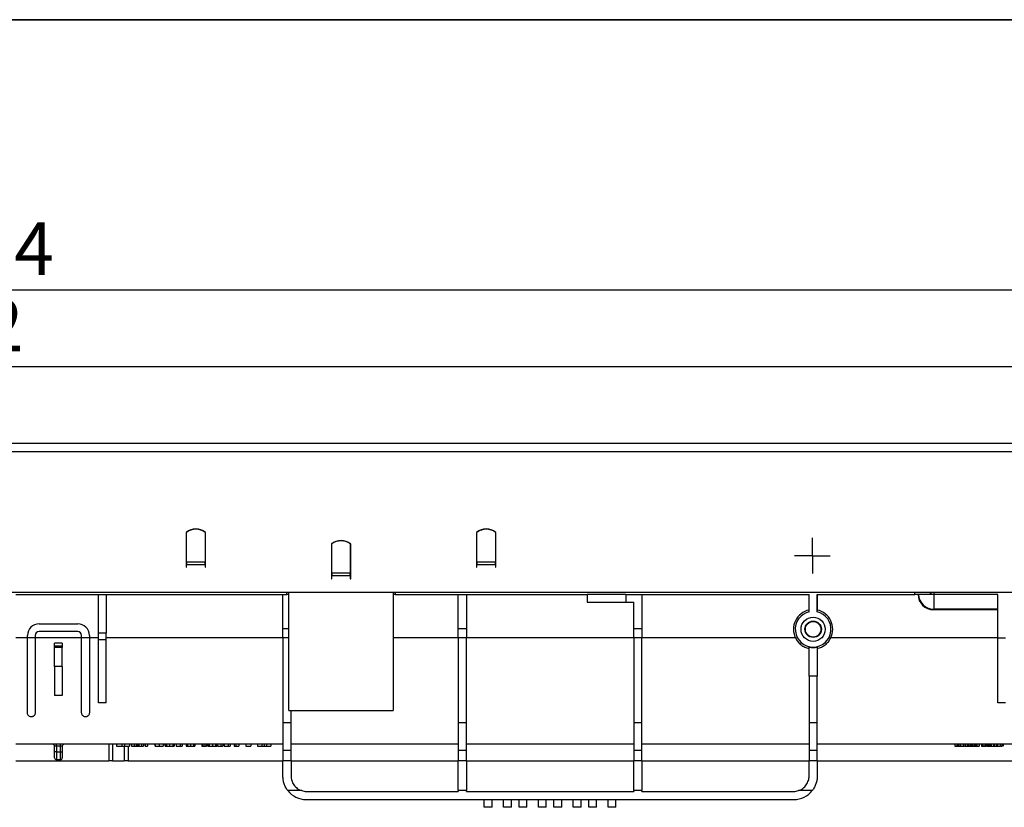
# Model space of a CAD drawing. Units: millimetres. Extents: x 8 to 419, y -29 to 291.
# Drawn here: x 159 to 222, y 240 to 291 of the extents above; entities that cross this region are included whole.
import ezdxf

# ---------------------------------------------------------------- set-up
doc = ezdxf.new("R2010")
doc.units = ezdxf.units.MM
doc.layers.add('FORMAT', color=7, linetype='Continuous')
doc.styles.add('SLDTEXTSTYLE1', font='TXT', dxfattribs={"width": 0.7})
doc.dimstyles.new('SLDDIMSTYLE0', dxfattribs={"dimtxt": 3.393075, "dimasz": 5, "dimexe": 0, "dimexo": 0.0625, "dimgap": 0.848269, "dimtad": 2, "dimdec": 4, "dimlfac": 4, "dimrnd": 1e-09, "dimzin": 12, "dimdsep": 46, "dimtxsty": 'SLDTEXTSTYLE1', "dimsah": 1, "dimcen": 0.09, "dimadec": 0, "dimazin": 3, "dimtfac": 1, "dimtdec": 4, "dimtofl": 0, "dimtmove": 0, "dimatfit": 3, "dimfxl": 0, "dimfrac": 2, "dimtolj": 1, "dimtzin": 12, "dimarcsym": 0})

# ---------------------------------------------------------------- blocks, each defined once
blk = doc.blocks.new('_D')
at = {"layer": 'FORMAT', "color": 7}
for p, q in [((33.131, 253.881), (33.131, 269.599)), ((283.131, 258.881), (283.131, 269.599)), ((33.131, 268.599), (283.131, 268.599))]:
    blk.add_line(p, q, dxfattribs=at)
for points in [[(33.131, 268.599), (38.131, 268.159), (38.131, 269.039)], [(283.131, 268.599), (278.131, 269.039), (278.131, 268.159)]]:
    blk.add_solid(points, dxfattribs=at)
at = {"layer": 'FORMAT', "color": 7, "attachment_point": 1, "style": 'SLDTEXTSTYLE1'}
for s, insert, char_height in [('1000', (145.232, 272.973), 3.3931), ('%%p', (153.196, 272.973), 3.3931), ('2', (156.304, 272.973), 3.393)]:
    blk.add_mtext(s, dxfattribs=dict(at, insert=insert, char_height=char_height))
blk = doc.blocks.new('_D_1')
at = {"layer": 'FORMAT', "color": 7}
for p, q in [((33.131, 253.881), (33.131, 274.531)), ((289.131, 251.295), (289.131, 274.531)), ((289.131, 273.531), (33.131, 273.531))]:
    blk.add_line(p, q, dxfattribs=at)
for points in [[(33.131, 273.531), (38.131, 273.091), (38.131, 273.971)], [(289.131, 273.531), (284.131, 273.971), (284.131, 273.091)]]:
    blk.add_solid(points, dxfattribs=at)
at = {"layer": 'FORMAT', "color": 7, "insert": (150.568, 277.905), "char_height": 3.3931, "attachment_point": 1, "style": 'SLDTEXTSTYLE1'}
blk.add_mtext('1024', dxfattribs=at)
blk = doc.blocks.new('SW_CENTERMARKSYMBOL_3')
at = {"layer": 'FORMAT', "color": 0}
for p, q in [((0, 0.625), (0, 1.155)), ((-0.625, 0), (-1.155, 0)), ((0, 0), (-0.625, 0)), ((0, 0), (0, 0.625)), ((0, 0), (0, -0.625)), ((0, 0), (0.625, 0)), ((0.625, 0), (1.155, 0)), ((0, -0.625), (0, -1.155))]:
    blk.add_line(p, q, dxfattribs=at)

msp = doc.modelspace()

# ---------------------------------------------------------------- linework, layer by layer
at = {"color": 7, "linetype": 'Continuous', "lineweight": 25}
for p, q in [((283.005905, 263.631087), (33.255905, 263.631087)), ((33.255905, 263.106087), (283.005905, 263.106087)), ((169.380905, 257.886712), (169.380905, 255.952162)), ((169.380905, 257.881087), (169.405905, 257.881087)), ((169.405905, 255.99491), (169.405905, 257.888151)), ((170.605905, 257.888151), (170.605905, 255.99491)), ((170.605905, 257.881087), (170.630905, 257.881087)), ((170.630905, 255.952162), (170.630905, 257.886712)), ((188.130905, 257.886712), (188.130905, 255.952162)), ((188.130905, 257.881087), (188.155905, 257.881087)), ((188.155905, 255.99491), (188.155905, 257.888151)), ((189.355905, 257.888151), (189.355905, 255.99491)), ((189.355905, 257.881087), (189.380905, 257.881087)), ((189.380905, 255.952162), (189.380905, 257.886712)), ((178.755905, 257.136712), (178.755905, 255.202162)), ((178.780905, 255.24491), (178.780905, 257.138151)), ((179.980905, 257.138151), (179.980905, 255.24491)), ((180.005905, 255.202162), (180.005905, 257.136712)), ((169.405905, 256.081087), (169.380905, 256.081087)), ((169.380905, 255.952162), (169.380905, 255.821262)), ((169.380905, 255.821262), (169.380905, 255.636712)), ((169.380905, 255.636712), (169.405905, 255.636712)), ((169.405905, 255.99491), (169.405905, 255.821262)), ((169.405905, 255.99491), (170.605905, 255.99491)), ((169.405905, 255.636712), (169.405905, 255.821262)), ((169.405905, 255.821262), (170.605905, 255.821262)), ((170.605905, 255.821262), (170.605905, 255.99491)), ((170.605905, 255.821262), (170.605905, 255.636712)), ((170.605905, 255.636712), (170.630905, 255.636712)), ((170.630905, 255.821262), (170.630905, 255.952162)), ((170.630905, 255.636712), (170.630905, 255.821262)), ((188.155905, 256.081087), (188.130905, 256.081087)), ((188.130905, 255.952162), (188.130905, 255.821262)), ((188.130905, 255.821262), (188.130905, 255.636712)), ((188.130905, 255.636712), (188.155905, 255.636712)), ((188.155905, 255.99491), (189.355905, 255.99491)), ((188.155905, 255.99491), (188.155905, 255.821262)), ((188.155905, 255.636712), (188.155905, 255.821262)), ((188.155905, 255.821262), (189.355905, 255.821262)), ((189.380905, 256.081087), (189.355905, 256.081087)), ((189.355905, 255.821262), (189.355905, 255.99491)), ((189.355905, 255.821262), (189.355905, 255.636712)), ((189.355905, 255.636712), (189.380905, 255.636712)), ((189.380905, 255.821262), (189.380905, 255.952162)), ((189.380905, 255.636712), (189.380905, 255.821262)), ((178.755905, 255.381087), (178.780905, 255.381087)), ((178.780905, 255.30373), (178.755905, 255.319959)), ((178.755905, 255.202162), (178.755905, 255.071262)), ((178.755905, 255.071262), (178.755905, 254.886712)), ((179.980905, 255.24491), (178.780905, 255.24491)), ((178.780905, 255.24491), (178.780905, 255.071262)), ((178.780905, 254.886712), (178.780905, 255.071262)), ((179.980905, 255.071262), (178.780905, 255.071262)), ((179.980905, 255.381087), (180.005905, 255.381087)), ((180.005905, 255.319959), (179.980905, 255.30373)), ((179.980905, 255.071262), (179.980905, 255.24491)), ((179.980905, 255.071262), (179.980905, 254.886712)), ((180.005905, 255.071262), (180.005905, 255.202162)), ((180.005905, 254.886712), (180.005905, 255.071262)), ((178.755905, 254.886712), (178.780905, 254.886712)), ((179.980905, 254.886712), (180.005905, 254.886712)), ((283.005905, 254.006087), (33.255905, 254.006087)), ((158.380905, 253.881087), (175.880905, 253.881087)), ((163.714238, 251.381087), (163.714238, 253.881087)), ((164.214238, 253.881087), (164.214238, 251.381087)), ((175.630905, 251.679109), (175.630905, 253.881087)), ((175.880905, 253.881087), (175.880905, 254.006087)), ((176.005905, 253.881087), (175.880905, 253.881087)), ((176.005905, 246.385374), (176.005905, 254.006087)), ((182.755905, 254.006087), (182.755905, 246.385374)), ((182.880905, 253.881087), (182.755905, 253.881087)), ((182.880905, 254.006087), (182.880905, 253.881087)), ((182.880905, 253.881087), (195.280905, 253.881087)), ((186.955905, 251.679109), (186.955905, 253.881087)), ((187.480905, 253.881087), (187.480905, 251.679109)), ((197.780905, 253.881087), (195.280905, 253.881087)), ((195.280905, 253.881087), (195.280905, 253.381087)), ((197.780905, 253.881087), (197.780905, 253.381087)), ((197.780905, 253.881087), (209.618405, 253.881087)), ((198.805905, 253.881087), (198.805905, 251.679109)), ((209.605905, 252.81339), (209.605905, 253.881087)), ((209.618405, 252.759987), (209.618405, 253.881087)), ((210.118405, 253.881087), (216.434695, 253.881087)), ((210.118405, 252.759987), (210.118405, 253.881087)), ((210.130905, 253.881087), (210.130905, 252.81339)), ((217.434543, 253.881087), (216.434695, 253.881087)), ((217.479548, 253.881087), (217.434543, 253.881087)), ((217.672018, 253.881087), (217.479548, 253.881087)), ((217.670331, 253.881087), (217.670331, 252.920666)), ((221.797572, 253.881087), (217.672018, 253.881087)), ((221.797572, 251.070656), (221.797572, 253.881087)), ((195.280905, 253.381087), (197.780905, 253.381087)), ((197.780905, 253.381087), (198.280905, 253.381087)), ((198.280905, 251.679109), (198.280905, 253.381087)), ((217.670331, 252.920666), (217.641947, 252.892281)), ((221.797572, 252.892281), (217.641947, 252.892281)), ((221.797572, 252.920666), (217.670331, 252.920666)), ((159.880905, 251.978065), (162.380905, 251.978065)), ((159.130905, 251.070656), (159.130905, 251.228065)), ((159.630905, 251.228065), (159.630905, 251.070656)), ((162.380905, 251.478065), (159.880905, 251.478065)), ((162.630905, 251.070656), (162.630905, 251.228065)), ((163.130905, 251.228065), (163.130905, 251.070656)), ((164.214238, 251.381087), (163.714238, 251.381087)), ((163.714238, 250.962953), (163.714238, 251.381087)), ((164.214238, 250.962953), (164.214238, 251.381087)), ((175.630905, 251.084624), (175.630905, 251.679109)), ((186.955905, 251.679109), (187.480905, 251.679109)), ((186.955905, 251.084624), (186.955905, 251.679109)), ((187.480905, 251.679109), (187.480905, 251.084624)), ((198.280905, 251.679109), (198.805905, 251.679109)), ((198.280905, 251.084624), (198.280905, 251.679109)), ((198.805905, 251.679109), (198.805905, 251.084624)), ((159.130905, 251.070656), (158.380905, 251.070656)), ((159.630905, 251.073274), (159.130905, 251.073274)), ((159.130905, 246.228065), (159.130905, 251.070656)), ((162.630905, 251.070656), (159.630905, 251.070656)), ((159.630905, 251.070656), (159.630905, 246.228065)), ((161.380905, 250.728065), (160.880905, 250.728065)), ((160.880905, 250.569951), (160.880905, 250.728065)), ((160.880905, 250.569951), (161.380905, 250.569951)), ((160.880905, 250.44685), (160.880905, 250.569951)), ((161.380905, 250.728065), (161.380905, 250.569951)), ((161.380905, 250.569951), (161.380905, 250.44685)), ((163.130905, 251.073274), (162.630905, 251.073274)), ((162.630905, 246.228065), (162.630905, 251.070656)), ((163.714238, 251.070656), (163.130905, 251.070656)), ((163.130905, 251.070656), (163.130905, 246.228065)), ((163.714238, 250.962953), (164.214238, 250.962953)), ((163.714238, 246.881087), (163.714238, 250.962953)), ((175.630905, 251.070656), (164.214238, 251.070656)), ((164.214238, 246.881087), (164.214238, 250.962953)), ((175.630905, 251.084624), (175.630905, 245.615275)), ((187.480905, 251.084624), (186.955905, 251.084624)), ((186.955905, 251.084624), (186.955905, 245.615275)), ((187.480905, 245.615275), (187.480905, 251.084624)), ((198.280905, 251.070656), (187.480905, 251.070656)), ((198.805905, 251.084624), (198.280905, 251.084624)), ((198.280905, 251.084624), (198.280905, 245.615275)), ((198.805905, 245.615275), (198.805905, 251.084624)), ((208.731514, 251.070656), (198.805905, 251.070656)), ((221.797572, 251.070656), (211.005296, 251.070656)), ((221.797572, 251.070656), (222.297572, 251.070656)), ((221.797572, 246.881087), (221.797572, 251.070656)), ((161.380905, 250.44685), (160.880905, 250.44685)), ((160.880905, 249.228065), (160.880905, 250.44685)), ((161.380905, 249.228065), (161.380905, 250.44685)), ((161.380905, 249.228065), (160.880905, 249.228065)), ((160.880905, 249.228065), (160.880905, 247.353065)), ((161.380905, 249.228065), (161.380905, 247.353065)), ((209.605905, 248.603856), (209.605905, 245.615275)), ((210.130905, 245.615275), (210.130905, 248.603856)), ((161.380905, 247.353065), (160.880905, 247.353065)), ((164.214238, 246.881087), (163.714238, 246.881087)), ((222.297572, 246.881087), (221.797572, 246.881087)), ((176.005905, 246.385374), (182.755905, 246.385374)), ((176.155905, 245.615275), (176.155905, 246.385374)), ((175.630905, 245.615275), (176.155905, 245.615275)), ((175.630905, 245.615275), (175.630905, 243.829147)), ((176.155905, 243.829147), (176.155905, 245.615275)), ((186.955905, 245.615275), (187.480905, 245.615275)), ((186.955905, 245.615275), (186.955905, 243.829147)), ((187.480905, 243.829147), (187.480905, 245.615275)), ((198.280905, 245.615275), (198.805905, 245.615275)), ((198.280905, 245.615275), (198.280905, 243.829147)), ((198.805905, 243.829147), (198.805905, 245.615275)), ((209.605905, 245.615275), (210.130905, 245.615275)), ((209.605905, 245.615275), (209.605905, 243.829147)), ((210.130905, 243.829147), (210.130905, 245.615275)), ((175.630905, 244.206087), (158.380905, 244.206087)), ((161.005905, 244.081087), (161.005905, 244.206087)), ((161.255905, 244.081087), (161.255905, 244.206087)), ((164.380905, 244.206087), (164.380905, 243.131087)), ((164.630905, 244.206087), (164.630905, 243.131087)), ((164.885713, 244.206087), (164.885713, 244.081087)), ((165.216467, 244.206087), (165.216467, 244.081087)), ((165.394727, 244.206087), (165.394727, 244.081087)), ((165.727059, 244.206087), (165.727059, 244.081087)), ((165.850456, 244.206087), (165.850456, 244.081087)), ((166.018725, 244.206087), (166.018725, 244.081087)), ((166.145804, 244.206087), (166.145804, 244.081087)), ((166.243084, 244.206087), (166.243084, 244.081087)), ((166.254302, 244.206087), (166.254302, 244.081087)), ((166.332828, 244.206087), (166.332828, 244.081087)), ((166.501097, 244.206087), (166.501097, 244.081087)), ((166.624495, 244.206087), (166.624495, 244.081087)), ((166.635713, 244.206087), (166.635713, 244.081087)), ((166.725456, 244.206087), (166.725456, 244.081087)), ((166.893725, 244.206087), (166.893725, 244.081087)), ((167.353661, 244.206087), (167.353661, 244.081087)), ((167.376097, 244.206087), (167.376097, 244.081087)), ((167.639719, 244.206087), (167.639719, 244.081087)), ((167.903341, 244.206087), (167.903341, 244.081087)), ((167.925777, 244.206087), (167.925777, 244.081087)), ((168.026738, 244.206087), (168.026738, 244.081087)), ((168.113327, 244.206087), (168.113327, 244.081087)), ((168.312796, 244.206087), (168.312796, 244.081087)), ((168.512966, 244.206087), (168.512966, 244.081087)), ((168.598854, 244.206087), (168.598854, 244.081087)), ((168.744687, 244.206087), (168.744687, 244.081087)), ((168.991131, 244.206087), (168.991131, 244.081087)), ((169.126097, 244.206087), (169.126097, 244.081087)), ((169.372892, 244.206087), (169.372892, 244.081087)), ((169.459481, 244.206087), (169.459481, 244.081087)), ((169.65895, 244.206087), (169.65895, 244.081087)), ((169.85912, 244.206087), (169.85912, 244.081087)), ((169.945007, 244.206087), (169.945007, 244.081087)), ((170.393725, 244.206087), (170.393725, 244.081087)), ((170.453321, 244.206087), (170.453321, 244.081087)), ((170.584431, 244.206087), (170.584431, 244.081087)), ((170.685392, 244.206087), (170.685392, 244.081087)), ((170.786354, 244.206087), (170.786354, 244.081087)), ((170.872942, 244.206087), (170.872942, 244.081087)), ((171.072411, 244.206087), (171.072411, 244.081087)), ((171.272582, 244.206087), (171.272582, 244.081087)), ((171.358469, 244.206087), (171.358469, 244.081087)), ((171.411053, 244.206087), (171.411053, 244.081087)), ((171.624369, 244.206087), (171.624369, 244.081087)), ((171.751097, 244.206087), (171.751097, 244.081087)), ((171.840841, 244.206087), (171.840841, 244.081087)), ((172.087285, 244.206087), (172.087285, 244.081087)), ((172.222251, 244.206087), (172.222251, 244.081087)), ((172.480264, 244.206087), (172.480264, 244.081087)), ((172.581225, 244.206087), (172.581225, 244.081087)), ((172.771931, 244.206087), (172.771931, 244.081087)), ((173.231866, 244.206087), (173.231866, 244.081087)), ((173.557187, 244.206087), (173.557187, 244.081087)), ((173.983469, 244.206087), (173.983469, 244.081087)), ((174.268124, 244.206087), (174.268124, 244.081087)), ((174.41536, 244.206087), (174.41536, 244.081087)), ((174.562596, 244.206087), (174.562596, 244.081087)), ((174.847251, 244.206087), (174.847251, 244.081087)), ((186.955905, 244.206087), (176.155905, 244.206087)), ((198.280905, 244.206087), (187.480905, 244.206087)), ((209.605905, 244.206087), (198.805905, 244.206087)), ((245.880905, 244.206087), (210.130905, 244.206087)), ((219.019024, 244.206087), (219.019024, 244.081087)), ((219.146327, 244.206087), (219.146327, 244.081087)), ((219.147443, 244.206087), (219.147443, 244.081087)), ((219.14998, 244.206087), (219.14998, 244.081087)), ((219.151096, 244.206087), (219.151096, 244.081087)), ((219.153734, 244.206087), (219.153734, 244.081087)), ((219.154748, 244.206087), (219.154748, 244.081087)), ((219.161653, 244.206087), (219.161653, 244.081087)), ((219.176669, 244.206087), (219.176669, 244.081087)), ((219.19777, 244.206087), (219.19777, 244.081087)), ((219.202948, 244.206087), (219.202948, 244.081087)), ((219.248756, 244.206087), (219.248756, 244.081087)), ((219.260221, 244.206087), (219.260221, 244.081087)), ((219.36417, 244.206087), (219.36417, 244.081087)), ((219.389849, 244.206087), (219.389849, 244.081087)), ((219.555941, 244.206087), (219.555941, 244.081087)), ((219.653956, 244.206087), (219.653956, 244.065462)), ((219.704281, 244.206087), (219.704281, 244.081087)), ((219.841264, 244.206087), (219.841264, 244.081087)), ((219.871804, 244.206087), (219.871804, 244.081087)), ((219.987876, 244.206087), (219.987876, 244.081087)), ((219.999291, 244.206087), (219.999291, 244.081087)), ((220.049108, 244.206087), (220.049108, 244.081087)), ((220.073966, 244.206087), (220.073966, 244.081087)), ((220.159498, 244.206087), (220.159498, 244.081087)), ((220.29089, 244.206087), (220.29089, 244.081087)), ((220.298611, 244.081087), (220.298611, 244.206087)), ((220.316884, 244.206087), (220.316884, 244.081087)), ((220.363759, 244.206087), (220.363759, 244.081087)), ((220.369847, 244.206087), (220.369847, 244.081087)), ((220.44371, 244.206087), (220.44371, 244.081087)), ((220.597424, 244.206087), (220.597424, 244.081087)), ((220.600907, 244.081087), (220.600907, 244.206087)), ((220.740838, 244.206087), (220.740838, 244.081087)), ((220.74849, 244.206087), (220.74849, 244.081087)), ((220.763912, 244.206087), (220.763912, 244.081087)), ((220.776595, 244.206087), (220.776595, 244.081087)), ((220.82834, 244.206087), (220.82834, 244.081087)), ((220.830979, 244.081087), (220.830979, 244.206087)), ((220.947556, 244.206087), (220.947556, 244.081087)), ((221.030897, 244.081087), (221.030897, 244.206087)), ((221.056898, 244.206087), (221.056898, 244.081087)), ((221.097787, 244.206087), (221.097787, 244.081087)), ((221.12437, 244.206087), (221.12437, 244.081087)), ((221.186464, 244.206087), (221.186464, 244.081087)), ((221.228672, 244.206087), (221.228672, 244.081087)), ((221.314203, 244.206087), (221.314203, 244.081087)), ((221.358948, 244.206087), (221.358948, 244.081087)), ((221.52466, 244.206087), (221.52466, 244.081087)), ((221.576372, 244.065462), (221.576372, 244.206087)), ((221.689679, 244.206087), (221.689679, 244.081087)), ((221.72448, 244.206087), (221.72448, 244.081087)), ((221.724568, 244.206087), (221.724568, 244.081087)), ((221.775197, 244.206087), (221.775197, 244.081087)), ((221.942405, 244.206087), (221.942405, 244.081087)), ((221.959924, 244.065462), (221.959924, 244.206087)), ((222.060054, 244.206087), (222.060054, 244.081087)), ((222.065843, 244.065462), (222.065843, 244.206087)), ((222.10126, 244.206087), (222.10126, 244.081087)), ((222.106536, 244.206087), (222.106536, 244.081087)), ((222.126727, 244.206087), (222.126727, 244.081087)), ((222.127488, 244.081087), (222.127488, 244.206087)), ((222.128796, 244.206087), (222.128796, 244.081087)), ((161.005905, 244.081087), (160.880905, 244.081087)), ((160.880905, 243.706087), (160.880905, 244.081087)), ((160.880905, 243.331087), (160.880905, 243.706087)), ((161.005905, 243.706087), (160.880905, 243.706087)), ((161.255905, 244.081087), (161.005905, 244.081087)), ((161.005905, 244.081087), (161.005905, 243.706087)), ((161.005905, 243.706087), (161.255905, 243.706087)), ((161.005905, 243.706087), (161.005905, 243.206087)), ((161.380905, 244.081087), (161.255905, 244.081087)), ((161.255905, 243.706087), (161.255905, 244.081087)), ((161.255905, 243.706087), (161.380905, 243.706087)), ((161.255905, 243.206087), (161.255905, 243.706087)), ((161.380905, 244.081087), (161.380905, 243.706087)), ((161.380905, 243.706087), (161.380905, 243.331087)), ((164.885713, 244.081087), (165.216467, 244.081087)), ((165.216467, 244.081087), (165.394727, 244.081087)), ((165.380905, 244.081087), (165.380905, 243.131087)), ((165.394727, 244.081087), (165.727059, 244.081087)), ((165.630905, 244.081087), (165.630905, 243.131087)), ((165.850456, 244.081087), (166.018725, 244.081087)), ((166.254302, 244.081087), (166.332828, 244.081087)), ((166.332828, 244.081087), (166.501097, 244.081087)), ((166.501097, 244.081087), (166.624495, 244.081087)), ((166.624495, 244.081087), (166.635713, 244.081087)), ((166.725456, 244.081087), (166.893725, 244.081087)), ((168.991131, 244.081087), (169.126097, 244.081087)), ((170.584431, 244.081087), (170.685392, 244.081087)), ((171.411053, 244.081087), (171.624369, 244.081087)), ((171.624369, 244.081087), (171.751097, 244.081087)), ((172.087285, 244.081087), (172.222251, 244.081087)), ((172.480264, 244.081087), (172.581225, 244.081087)), ((173.231866, 244.081087), (173.557187, 244.081087)), ((173.983469, 244.081087), (174.268124, 244.081087)), ((174.268124, 244.081087), (174.41536, 244.081087)), ((174.41536, 244.081087), (174.562596, 244.081087)), ((174.562596, 244.081087), (174.847251, 244.081087)), ((175.630905, 243.829147), (176.155905, 243.829147)), ((175.630905, 243.829147), (175.630905, 243.155606)), ((176.155905, 243.155606), (176.155905, 243.829147)), ((186.955905, 243.829147), (187.480905, 243.829147)), ((186.955905, 243.829147), (186.955905, 243.155606)), ((187.480905, 243.155606), (187.480905, 243.829147)), ((198.280905, 243.829147), (198.805905, 243.829147)), ((198.280905, 243.829147), (198.280905, 243.155606)), ((198.805905, 243.155606), (198.805905, 243.829147)), ((209.605905, 243.829147), (210.130905, 243.829147)), ((209.605905, 243.829147), (209.605905, 243.155606)), ((210.130905, 243.155606), (210.130905, 243.829147)), ((219.019024, 244.081087), (219.146327, 244.081087)), ((219.146327, 244.081087), (219.147443, 244.081087)), ((219.147443, 244.081087), (219.14998, 244.081087)), ((219.14998, 244.081087), (219.151096, 244.081087)), ((219.151096, 244.081087), (219.153734, 244.081087)), ((219.153734, 244.081087), (219.154748, 244.081087)), ((219.154748, 244.081087), (219.161653, 244.081087)), ((219.161653, 244.081087), (219.176669, 244.081087)), ((219.176669, 244.081087), (219.187804, 244.081087)), ((219.551673, 244.065462), (219.551673, 244.081087)), ((219.891963, 244.081087), (219.930843, 244.081087)), ((219.987876, 244.081087), (219.999291, 244.081087)), ((219.988076, 244.065462), (219.988076, 244.081087)), ((219.999291, 244.081087), (220.049108, 244.081087)), ((220.075547, 244.081087), (220.089438, 244.081087)), ((220.31021, 244.081087), (220.316884, 244.081087)), ((220.316884, 244.081087), (220.363759, 244.081087)), ((220.363759, 244.081087), (220.369847, 244.081087)), ((220.74849, 244.081087), (220.763912, 244.081087)), ((220.776595, 244.081087), (220.82834, 244.081087)), ((221.056898, 244.081087), (221.097787, 244.081087)), ((221.228672, 244.081087), (221.314203, 244.081087)), ((221.245319, 244.081087), (221.245319, 244.065462)), ((221.314203, 244.081087), (221.358948, 244.081087)), ((221.464537, 244.081087), (221.505733, 244.081087)), ((221.593543, 244.081087), (221.689679, 244.081087)), ((221.689679, 244.081087), (221.72448, 244.081087)), ((221.72448, 244.081087), (221.724568, 244.081087)), ((221.724568, 244.081087), (221.761893, 244.081087)), ((221.893953, 244.065462), (221.893953, 244.081087)), ((222.086928, 244.081087), (222.10126, 244.081087)), ((222.10126, 244.081087), (222.106536, 244.081087)), ((222.11565, 244.081087), (222.126727, 244.081087)), ((158.380905, 243.131087), (164.380905, 243.131087)), ((161.255905, 243.206087), (161.005905, 243.206087)), ((164.630905, 243.131087), (164.380905, 243.131087)), ((164.630905, 243.131087), (165.380905, 243.131087)), ((165.630905, 243.131087), (165.380905, 243.131087)), ((165.630905, 243.131087), (175.630905, 243.131087)), ((175.630905, 242.131087), (175.630905, 243.155606)), ((175.630905, 243.155606), (176.155905, 243.155606)), ((176.155905, 243.155606), (176.155905, 242.156087)), ((176.155905, 243.131087), (186.955905, 243.131087)), ((186.955905, 243.155606), (187.480905, 243.155606)), ((186.955905, 241.207049), (186.955905, 243.155606)), ((187.480905, 243.155606), (187.480905, 241.207049)), ((187.480905, 243.131087), (198.280905, 243.131087)), ((198.280905, 243.155606), (198.805905, 243.155606)), ((198.280905, 241.207049), (198.280905, 243.155606)), ((198.805905, 243.155606), (198.805905, 241.207049)), ((198.805905, 243.131087), (209.605905, 243.131087)), ((209.605905, 243.155606), (210.130905, 243.155606)), ((209.605905, 242.156087), (209.605905, 243.155606)), ((210.130905, 243.155606), (210.130905, 242.131087)), ((210.130905, 243.131087), (245.880905, 243.131087)), ((176.840744, 241.207049), (175.949316, 241.207049)), ((177.155905, 241.156087), (186.955905, 241.156087)), ((187.480905, 241.207049), (186.955905, 241.207049)), ((186.955905, 241.207049), (186.955905, 241.156087)), ((187.480905, 241.156087), (187.480905, 241.207049)), ((187.480905, 241.156087), (198.280905, 241.156087)), ((198.280905, 241.207049), (198.280905, 241.156087)), ((198.805905, 241.207049), (198.280905, 241.207049)), ((198.805905, 241.156087), (198.805905, 241.207049)), ((198.805905, 241.156087), (208.605905, 241.156087)), ((209.812494, 241.207049), (208.921066, 241.207049)), ((177.130905, 240.631087), (208.630905, 240.631087)), ((188.630905, 240.131087), (188.630905, 240.631087)), ((189.130905, 240.131087), (189.130905, 240.631087)), ((189.880905, 240.131087), (189.880905, 240.631087)), ((190.380905, 240.131087), (190.380905, 240.631087)), ((190.880905, 240.131087), (190.880905, 240.631087)), ((191.380905, 240.131087), (191.380905, 240.631087)), ((192.130905, 240.131087), (192.130905, 240.631087)), ((192.630905, 240.131087), (192.630905, 240.631087)), ((193.130905, 240.131087), (193.130905, 240.631087)), ((193.630905, 240.131087), (193.630905, 240.631087)), ((194.380905, 240.131087), (194.380905, 240.631087)), ((194.880905, 240.131087), (194.880905, 240.631087)), ((195.380905, 240.131087), (195.380905, 240.631087)), ((195.880905, 240.131087), (195.880905, 240.631087)), ((196.630905, 240.131087), (196.630905, 240.631087)), ((197.130905, 240.131087), (197.130905, 240.631087)), ((189.130905, 240.131087), (188.630905, 240.131087)), ((190.380905, 240.131087), (189.880905, 240.131087)), ((191.380905, 240.131087), (190.880905, 240.131087)), ((192.630905, 240.131087), (192.130905, 240.131087)), ((193.630905, 240.131087), (193.130905, 240.131087)), ((194.880905, 240.131087), (194.380905, 240.131087)), ((195.880905, 240.131087), (195.380905, 240.131087)), ((197.130905, 240.131087), (196.630905, 240.131087))]:
    msp.add_line(p, q, dxfattribs=at)
at = {"color": 1, "linetype": 'Continuous', "lineweight": 25}
for p, q in [((216.434695, 253.881087), (216.434695, 254.006087)), ((217.434543, 254.006087), (217.434543, 253.881087)), ((217.479548, 253.881087), (217.479548, 254.006087)), ((217.672018, 254.006087), (217.672018, 253.881087)), ((175.630905, 251.679109), (176.005905, 251.679109)), ((176.005905, 251.084624), (175.630905, 251.084624)), ((186.955905, 251.070656), (182.755905, 251.070656))]:
    msp.add_line(p, q, dxfattribs=at)
at = {"color": 7, "linetype": 'Continuous', "lineweight": 25}
for centre, radius in [((209.868405, 251.631087), 0.78125), ((209.868405, 251.631087), 0.530154), ((209.868405, 251.631106), 0.503457)]:
    msp.add_circle(centre, radius, dxfattribs=at)
for centre, radius, start, end in [((170.005905, 257.106087), 1, 51.31781255, 128.68218745), ((170.005905, 257.105154), 0.98645, 52.53752435, 127.46247565), ((188.755905, 257.106087), 1, 51.31781255, 128.68218745), ((188.755905, 257.105154), 0.98645, 52.53752435, 127.46247565), ((179.380905, 256.356087), 1, 51.31781255, 128.68218745), ((179.380905, 256.355154), 0.98645, 52.53752435, 127.46247565), ((217.67069, 253.920874), 1.000209, 182.27976692, 269.97943118), ((209.868405, 251.630894), 1.267434, 101.95312934, 206.2332002), ((209.868405, 251.631087), 1.15625, 102.48688981, 77.51311019), ((209.868405, 251.630894), 1.267434, 333.7667998, 78.04687066), ((159.880905, 251.228065), 0.75, 90, 180), ((162.380905, 251.228065), 0.75, 0, 90), ((159.880905, 251.228065), 0.25, 90, 180), ((162.380905, 251.228065), 0.25, 0, 90), ((160.755905, 244.081087), 0.125, 0, 90), ((161.505905, 244.081087), 0.125, 90, 180), ((161.005905, 243.331087), 0.125, 180, 270), ((161.255905, 243.331087), 0.125, 270, 0), ((177.130905, 242.131087), 1.5, 218.02646579, 270), ((177.155905, 242.156087), 1, 251.62944563, 270), ((208.605905, 242.156087), 1, 270, 288.37055437), ((208.630905, 242.131087), 1.5, 270, 321.97353421)]:
    msp.add_arc(centre, radius, start, end, dxfattribs=at)
for centre, major_axis, ratio, start_param, end_param in [((217.642404, 253.892586), (0.585009, 0.811605), 0.999518471, 2.206616731, 3.765917553), ((209.868405, 251.62578), (0, 1.216275), 0.999990479, 0.207023209, 0.217536629), ((209.868405, 251.62578), (0, 1.216275), 0.999990479, 6.065648678, 6.076162098)]:
    msp.add_ellipse(centre, major_axis=major_axis, ratio=ratio, start_param=start_param, end_param=end_param, dxfattribs=at)
for points, knots in [([(208.731514, 251.070656), (208.774125, 250.984185), (208.825617, 250.904188), (208.945704, 250.756619), (209.015167, 250.688626), (209.16519, 250.57179), (209.246326, 250.522005), (209.420864, 250.440671), (209.511626, 250.410328), (209.605905, 250.390344)], [0, 0, 0, 0, 0.25, 0.25, 0.5, 0.5, 0.75, 0.75, 1, 1, 1, 1]), ([(210.130905, 250.390344), (210.225187, 250.410329), (210.315371, 250.440549), (210.487894, 250.520655), (210.570857, 250.571283), (210.720964, 250.688011), (210.789154, 250.754432), (210.910932, 250.903659), (210.962686, 250.984188), (211.005296, 251.070656)], [0, 0, 0, 0, 0.25, 0.25, 0.5, 0.5, 0.75, 0.75, 1, 1, 1, 1]), ([(209.605905, 250.479273), (209.691565, 250.459467), (209.779006, 250.449316), (209.957772, 250.449313), (210.045244, 250.459467), (210.130905, 250.479273)], [0, 0, 0, 0, 0.5, 0.5, 1, 1, 1, 1]), ([(209.605905, 248.603856), (209.605905, 248.868844), (209.605905, 249.115343), (209.605905, 249.457687), (209.605905, 249.564997), (209.605905, 249.763705), (209.605905, 249.855594), (209.605905, 249.981936), (209.605905, 250.022124), (209.605905, 250.097195), (209.605905, 250.13228), (209.605905, 250.230315), (209.605905, 250.286096), (209.605905, 250.355055), (209.605905, 250.375631), (209.605905, 250.411142), (209.605905, 250.426155), (209.605905, 250.463039), (209.605905, 250.476818), (209.605905, 250.479273)], [0, 0, 0, 0, 0.25, 0.25, 0.375, 0.375, 0.5, 0.5, 0.5625, 0.5625, 0.625, 0.625, 0.75, 0.75, 0.8125, 0.8125, 0.875, 0.875, 1, 1, 1, 1]), ([(210.130905, 250.479273), (210.130905, 250.474363), (210.130905, 250.425131), (210.130905, 250.287088), (210.130905, 250.230906), (210.130905, 250.100357), (210.130905, 250.0258), (210.130905, 249.89962), (210.130905, 249.855126), (210.130905, 249.762923), (210.130905, 249.715027), (210.130905, 249.566045), (210.130905, 249.4597), (210.130905, 249.289384), (210.130905, 249.230574), (210.130905, 249.111049), (210.130905, 249.050201), (210.130905, 248.864446), (210.130905, 248.736348), (210.130905, 248.603856)], [0, 0, 0, 0, 0.25, 0.25, 0.375, 0.375, 0.5, 0.5, 0.5625, 0.5625, 0.625, 0.625, 0.75, 0.75, 0.8125, 0.8125, 0.875, 0.875, 1, 1, 1, 1]), ([(159.630905, 246.228065), (159.630905, 246.199746), (159.626043, 246.17123), (159.606797, 246.117178), (159.592531, 246.091305), (159.562184, 246.055191), (159.550764, 246.043872), (159.524762, 246.022921), (159.510011, 246.013218), (159.477732, 245.996868), (159.459781, 245.990026), (159.421746, 245.980647), (159.401354, 245.978082), (159.34065, 245.97803), (159.300572, 245.988567), (159.235888, 246.021225), (159.209877, 246.043082), (159.169734, 246.090674), (159.155051, 246.117098), (159.135782, 246.171159), (159.130905, 246.199379), (159.130905, 246.228065)], [0, 0, 0, 0, 0.125, 0.125, 0.25, 0.25, 0.3125, 0.3125, 0.375, 0.375, 0.4375, 0.4375, 0.5, 0.5, 0.625, 0.625, 0.75, 0.75, 0.875, 0.875, 1, 1, 1, 1]), ([(163.130905, 246.228065), (163.130905, 246.199746), (163.126043, 246.17123), (163.106797, 246.117178), (163.092531, 246.091305), (163.062184, 246.055191), (163.050764, 246.043872), (163.024762, 246.022921), (163.010011, 246.013218), (162.977732, 245.996868), (162.959781, 245.990026), (162.921746, 245.980647), (162.901354, 245.978082), (162.84065, 245.97803), (162.800572, 245.988567), (162.735888, 246.021225), (162.709877, 246.043082), (162.669734, 246.090674), (162.655051, 246.117098), (162.635782, 246.171159), (162.630905, 246.199379), (162.630905, 246.228065)], [0, 0, 0, 0, 0.125, 0.125, 0.25, 0.25, 0.3125, 0.3125, 0.375, 0.375, 0.4375, 0.4375, 0.5, 0.5, 0.625, 0.625, 0.75, 0.75, 0.875, 0.875, 1, 1, 1, 1]), ([(166.018725, 244.081087), (166.033082, 244.081087), (166.047605, 244.081087), (166.078108, 244.081087), (166.090424, 244.081087), (166.117239, 244.081087), (166.131441, 244.081087), (166.145804, 244.081087)], [0, 0, 0, 0, 0.5, 0.5, 0.75, 0.75, 1, 1, 1, 1]), ([(166.145804, 244.081087), (166.154205, 244.081087), (166.171093, 244.081087), (166.195957, 244.081087), (166.220368, 244.081087), (166.235347, 244.081087), (166.243084, 244.081087)], [0, 0, 0, 0, 0.239078893, 0.480615029, 0.731684611, 1, 1, 1, 1]), ([(167.376097, 244.081087), (167.376295, 244.081087), (167.376684, 244.081087), (167.379869, 244.081087), (167.385327, 244.081087), (167.392942, 244.081087), (167.402532, 244.081087), (167.414487, 244.081087), (167.428299, 244.081087), (167.44452, 244.081087), (167.462518, 244.081087), (167.482559, 244.081087), (167.504361, 244.081087), (167.52802, 244.081087), (167.553385, 244.081087), (167.580607, 244.081087), (167.609573, 244.081087), (167.629489, 244.081087), (167.639719, 244.081087)], [0, 0, 0, 0, 0.060591203, 0.118980344, 0.175841538, 0.231725415, 0.287684093, 0.343567969, 0.400781548, 0.459553847, 0.51959191, 0.58074126, 0.642760371, 0.707367465, 0.775313505, 0.846018956, 0.920902454, 1, 1, 1, 1]), ([(167.639719, 244.081087), (167.649892, 244.081087), (167.669634, 244.081087), (167.698417, 244.081087), (167.725425, 244.081087), (167.750645, 244.081087), (167.774231, 244.081087), (167.796126, 244.081087), (167.81608, 244.081087), (167.83422, 244.081087), (167.850608, 244.081087), (167.864584, 244.081087), (167.876754, 244.081087), (167.886307, 244.081087), (167.893954, 244.081087), (167.899336, 244.081087), (167.902815, 244.081087), (167.903164, 244.081087), (167.903341, 244.081087)], [0, 0, 0, 0, 0.078719429, 0.152772745, 0.223544128, 0.290682235, 0.355349575, 0.417831905, 0.478658, 0.539103116, 0.598250796, 0.655800826, 0.711982968, 0.767993827, 0.823929815, 0.880844031, 0.939352296, 1, 1, 1, 1]), ([(168.026738, 244.081087), (168.027091, 244.081087), (168.030116, 244.081087), (168.048695, 244.081087), (168.056372, 244.081087), (168.073331, 244.081087), (168.079889, 244.081087), (168.095034, 244.081087), (168.103836, 244.081087), (168.113327, 244.081087)], [0, 0, 0, 0, 0.5, 0.5, 0.75, 0.75, 0.875, 0.875, 1, 1, 1, 1]), ([(168.113327, 244.081087), (168.119411, 244.081087), (168.131423, 244.081087), (168.152191, 244.081087), (168.1746, 244.081087), (168.198966, 244.081087), (168.224869, 244.081087), (168.252698, 244.081087), (168.282159, 244.081087), (168.302438, 244.081087), (168.312796, 244.081087)], [0, 0, 0, 0, 0.12395841, 0.244699883, 0.363941279, 0.484152368, 0.605999395, 0.731305741, 0.862757817, 1, 1, 1, 1]), ([(168.312796, 244.081087), (168.323211, 244.081087), (168.343489, 244.081087), (168.373036, 244.081087), (168.400855, 244.081087), (168.426946, 244.081087), (168.451283, 244.081087), (168.473705, 244.081087), (168.494701, 244.081087), (168.506825, 244.081087), (168.512966, 244.081087)], [0, 0, 0, 0, 0.1373230955, 0.2673523261, 0.3929646165, 0.514920445, 0.6341998203, 0.7543524309, 0.875575492, 1, 1, 1, 1]), ([(168.512966, 244.081087), (168.522496, 244.081087), (168.531235, 244.081087), (168.546284, 244.081087), (168.552408, 244.081087), (168.569414, 244.081087), (168.577418, 244.081087), (168.595028, 244.081087), (168.598493, 244.081087), (168.598854, 244.081087)], [0, 0, 0, 0, 0.125, 0.125, 0.25, 0.25, 0.5, 0.5, 1, 1, 1, 1]), ([(168.744687, 244.081087), (168.755893, 244.081087), (168.779347, 244.081087), (168.813957, 244.081087), (168.850082, 244.081087), (168.880429, 244.081087), (168.904523, 244.081087), (168.921363, 244.081087), (168.936966, 244.081087), (168.950746, 244.081087), (168.963065, 244.081087), (168.973979, 244.081087), (168.983587, 244.081087), (168.988616, 244.081087), (168.991131, 244.081087)], [0, 0, 0, 0, 0.104472801, 0.218653446, 0.342855889, 0.479269462, 0.549540993, 0.61742411, 0.683535186, 0.748597129, 0.81217596, 0.874869287, 0.937429436, 1, 1, 1, 1]), ([(169.372892, 244.081087), (169.373245, 244.081087), (169.37627, 244.081087), (169.394849, 244.081087), (169.402525, 244.081087), (169.419485, 244.081087), (169.426043, 244.081087), (169.441187, 244.081087), (169.44999, 244.081087), (169.459481, 244.081087)], [0, 0, 0, 0, 0.5, 0.5, 0.75, 0.75, 0.875, 0.875, 1, 1, 1, 1]), ([(169.459481, 244.081087), (169.465565, 244.081087), (169.477577, 244.081087), (169.498345, 244.081087), (169.520754, 244.081087), (169.54512, 244.081087), (169.571023, 244.081087), (169.598852, 244.081087), (169.628313, 244.081087), (169.648592, 244.081087), (169.65895, 244.081087)], [0, 0, 0, 0, 0.12395841, 0.244699883, 0.363941279, 0.484152368, 0.605999395, 0.731305741, 0.862757817, 1, 1, 1, 1]), ([(169.65895, 244.081087), (169.669365, 244.081087), (169.689643, 244.081087), (169.71919, 244.081087), (169.747009, 244.081087), (169.7731, 244.081087), (169.797437, 244.081087), (169.819859, 244.081087), (169.840855, 244.081087), (169.852979, 244.081087), (169.85912, 244.081087)], [0, 0, 0, 0, 0.1373230955, 0.2673523261, 0.3929646165, 0.514920445, 0.6341998203, 0.7543524309, 0.875575492, 1, 1, 1, 1]), ([(169.85912, 244.081087), (169.86865, 244.081087), (169.877389, 244.081087), (169.892438, 244.081087), (169.898562, 244.081087), (169.915568, 244.081087), (169.923572, 244.081087), (169.941182, 244.081087), (169.944647, 244.081087), (169.945007, 244.081087)], [0, 0, 0, 0, 0.125, 0.125, 0.25, 0.25, 0.5, 0.5, 1, 1, 1, 1]), ([(170.393725, 244.081087), (170.39388, 244.081087), (170.394186, 244.081087), (170.397077, 244.081087), (170.401845, 244.081087), (170.408265, 244.081087), (170.416749, 244.081087), (170.426899, 244.081087), (170.438887, 244.081087), (170.448511, 244.081087), (170.453321, 244.081087)], [0, 0, 0, 0, 0.128353823, 0.254810368, 0.380200594, 0.504733311, 0.628773023, 0.752487318, 0.876296369, 1, 1, 1, 1]), ([(170.453321, 244.081087), (170.462192, 244.081087), (170.479831, 244.081087), (170.511502, 244.081087), (170.54555, 244.081087), (170.571477, 244.081087), (170.584431, 244.081087)], [0, 0, 0, 0, 0.253458523, 0.50396962, 0.752174052, 1, 1, 1, 1]), ([(170.786354, 244.081087), (170.786411, 244.081087), (170.786524, 244.081087), (170.787699, 244.081087), (170.789092, 244.081087), (170.791695, 244.081087), (170.794574, 244.081087), (170.798202, 244.081087), (170.80284, 244.081087), (170.80789, 244.081087), (170.81343, 244.081087), (170.820014, 244.081087), (170.826845, 244.081087), (170.834877, 244.081087), (170.843219, 244.081087), (170.85237, 244.081087), (170.862131, 244.081087), (170.86937, 244.081087), (170.872942, 244.081087)], [0, 0, 0, 0, 0.081529321, 0.15978699, 0.235742972, 0.308564204, 0.379173849, 0.446741566, 0.511904166, 0.574572995, 0.634354082, 0.692516127, 0.748439227, 0.802149263, 0.853871277, 0.903960434, 0.952602436, 1, 1, 1, 1]), ([(170.872942, 244.081087), (170.879027, 244.081087), (170.891038, 244.081087), (170.911807, 244.081087), (170.934216, 244.081087), (170.958581, 244.081087), (170.984485, 244.081087), (171.012314, 244.081087), (171.041775, 244.081087), (171.062054, 244.081087), (171.072411, 244.081087)], [0, 0, 0, 0, 0.1239584096, 0.2446998826, 0.3639412792, 0.4841523682, 0.6059993947, 0.7313057411, 0.8627578174, 1, 1, 1, 1]), ([(171.072411, 244.081087), (171.082827, 244.081087), (171.103104, 244.081087), (171.132651, 244.081087), (171.160471, 244.081087), (171.186561, 244.081087), (171.210899, 244.081087), (171.23332, 244.081087), (171.254316, 244.081087), (171.26644, 244.081087), (171.272582, 244.081087)], [0, 0, 0, 0, 0.137323095, 0.267352326, 0.392964616, 0.514920445, 0.63419982, 0.754352431, 0.875575492, 1, 1, 1, 1]), ([(171.272582, 244.081087), (171.282111, 244.081087), (171.290851, 244.081087), (171.305899, 244.081087), (171.312024, 244.081087), (171.329029, 244.081087), (171.337033, 244.081087), (171.354644, 244.081087), (171.358108, 244.081087), (171.358469, 244.081087)], [0, 0, 0, 0, 0.125, 0.125, 0.25, 0.25, 0.5, 0.5, 1, 1, 1, 1]), ([(171.840841, 244.081087), (171.852047, 244.081087), (171.875501, 244.081087), (171.910111, 244.081087), (171.946236, 244.081087), (171.976583, 244.081087), (172.000677, 244.081087), (172.017517, 244.081087), (172.03312, 244.081087), (172.0469, 244.081087), (172.059219, 244.081087), (172.070133, 244.081087), (172.079741, 244.081087), (172.08477, 244.081087), (172.087285, 244.081087)], [0, 0, 0, 0, 0.104472801, 0.218653446, 0.342855889, 0.479269462, 0.549540993, 0.61742411, 0.683535186, 0.748597129, 0.81217596, 0.874869287, 0.937429436, 1, 1, 1, 1]), ([(172.581225, 244.081087), (172.588667, 244.081087), (172.603454, 244.081087), (172.624134, 244.081087), (172.643573, 244.081087), (172.661851, 244.081087), (172.678898, 244.081087), (172.694478, 244.081087), (172.708826, 244.081087), (172.722013, 244.081087), (172.733765, 244.081087), (172.743927, 244.081087), (172.752518, 244.081087), (172.75975, 244.081087), (172.765207, 244.081087), (172.76895, 244.081087), (172.771626, 244.081087), (172.771829, 244.081087), (172.771931, 244.081087)], [0, 0, 0, 0, 0.065251807, 0.129659303, 0.193715417, 0.257238716, 0.320564475, 0.383647719, 0.446705604, 0.509541157, 0.572133006, 0.634207387, 0.695588645, 0.757030673, 0.817655219, 0.878521855, 0.939177906, 1, 1, 1, 1]), ([(219.202948, 244.081087), (219.208073, 244.081087), (219.215664, 244.081087), (219.232937, 244.081087), (219.238548, 244.081087)], [0, 0, 0, 0, 0.675152494, 1, 1, 1, 1]), ([(219.248756, 244.081087), (219.24939, 244.081087), (219.250024, 244.081087), (219.250776, 244.081087), (219.251529, 244.081087), (219.252415, 244.081087), (219.253367, 244.081087), (219.255265, 244.081087), (219.257605, 244.081087), (219.260221, 244.081087)], [0, 0, 0, 0, 0.0000380343601, 0.0000380343601, 0.0000380343601, 0.0000761028702, 0.0000761028702, 0.0000761028702, 0.0001520820711, 0.0001520820711, 0.0001520820711, 0.0001520820711]), ([(219.260221, 244.081087), (219.266729, 244.081087), (219.276502, 244.081087), (219.299614, 244.081087), (219.318579, 244.081087), (219.329645, 244.081087), (219.334847, 244.081087)], [0, 0, 0, 0, 0.408283663, 0.613225814, 0.818164628, 1, 1, 1, 1]), ([(219.265701, 244.081087), (219.268142, 244.081087), (219.279851, 244.081087), (219.303374, 244.081087), (219.322616, 244.081087), (219.332006, 244.081087)], [0, 0, 0, 0, 0.118835027, 0.569995881, 1, 1, 1, 1]), ([(219.365512, 244.081087), (219.365134, 244.081087), (219.363604, 244.081087), (219.372752, 244.081087), (219.384347, 244.081087), (219.389849, 244.081087)], [0, 0, 0, 0, 0.146918254, 0.595200066, 1, 1, 1, 1]), ([(219.389849, 244.081087), (219.39904, 244.081087), (219.408988, 244.081087), (219.434213, 244.081087), (219.448934, 244.081087), (219.479866, 244.081087), (219.496054, 244.081087), (219.526752, 244.081087), (219.541585, 244.081087), (219.555941, 244.081087)], [0, 0, 0, 0, 0.25, 0.25, 0.5, 0.5, 0.75, 0.75, 1, 1, 1, 1]), ([(219.551673, 244.081087), (219.553543, 244.081087), (219.56745, 244.081087), (219.590877, 244.081087), (219.617702, 244.081087), (219.628536, 244.081087), (219.629422, 244.081087)], [0, 0, 0, 0, 0.082493611, 0.613466517, 0.968366074, 1, 1, 1, 1]), ([(219.654638, 244.081087), (219.655401, 244.081087), (219.657028, 244.081087), (219.675607, 244.081087), (219.694999, 244.081087), (219.704281, 244.081087)], [0, 0, 0, 0, 0.3156135092, 0.6724273442, 1, 1, 1, 1]), ([(219.704281, 244.081087), (219.718148, 244.081087), (219.745861, 244.081087), (219.795479, 244.081087), (219.825049, 244.081087), (219.839122, 244.081087)], [0, 0, 0, 0, 0.344216211, 0.687892286, 1, 1, 1, 1]), ([(219.841264, 244.081087), (219.843605, 244.081087), (219.845947, 244.081087), (219.848366, 244.081087), (219.850785, 244.081087), (219.853291, 244.081087), (219.855832, 244.081087), (219.860891, 244.081087), (219.866254, 244.081087), (219.871804, 244.081087)], [0, 0, 0, 0, 0.0000384747916, 0.0000384747916, 0.0000384747916, 0.0000769790994, 0.0000769790994, 0.0000769790994, 0.0001537897819, 0.0001537897819, 0.0001537897819, 0.0001537897819]), ([(219.871804, 244.081087), (219.875552, 244.081087), (219.882684, 244.081087), (219.893569, 244.081087), (219.904015, 244.081087), (219.913994, 244.081087), (219.923413, 244.081087), (219.93215, 244.081087), (219.940335, 244.081087), (219.946577, 244.081087), (219.951555, 244.081087), (219.95558, 244.081087), (219.96001, 244.081087), (219.964893, 244.081087), (219.97017, 244.081087), (219.975691, 244.081087), (219.981718, 244.081087), (219.98576, 244.081087), (219.987876, 244.081087)], [0, 0, 0, 0, 0.081692761, 0.155457745, 0.223626575, 0.287371095, 0.348512833, 0.407520431, 0.466304479, 0.527156058, 0.561535241, 0.602587185, 0.650944062, 0.706168958, 0.76885848, 0.838719241, 0.915570966, 1, 1, 1, 1]), ([(220.049108, 244.081087), (220.051621, 244.081087), (220.054134, 244.081087), (220.056468, 244.081087), (220.058804, 244.081087), (220.06098, 244.081087), (220.063039, 244.081087), (220.067137, 244.081087), (220.070617, 244.081087), (220.073966, 244.081087)], [0, 0, 0, 0, 0.0000464609947, 0.0000464609947, 0.0000464609947, 0.000092976434, 0.000092976434, 0.000092976434, 0.0001856603535, 0.0001856603535, 0.0001856603535, 0.0001856603535]), ([(220.073966, 244.081087), (220.076513, 244.081087), (220.081484, 244.081087), (220.090292, 244.081087), (220.099681, 244.081087), (220.109973, 244.081087), (220.121116, 244.081087), (220.133115, 244.081087), (220.145865, 244.081087), (220.154948, 244.081087), (220.159498, 244.081087)], [0, 0, 0, 0, 0.142234791, 0.277625645, 0.406651272, 0.530199947, 0.649604973, 0.767469366, 0.883511909, 1, 1, 1, 1]), ([(220.159498, 244.081087), (220.163095, 244.081087), (220.170137, 244.081087), (220.180839, 244.081087), (220.191206, 244.081087), (220.20134, 244.081087), (220.211211, 244.081087), (220.220831, 244.081087), (220.230189, 244.081087), (220.239249, 244.081087), (220.247833, 244.081087), (220.255887, 244.081087), (220.263401, 244.081087), (220.270131, 244.081087), (220.276318, 244.081087), (220.281869, 244.081087), (220.28674, 244.081087), (220.289485, 244.081087), (220.29089, 244.081087)], [0, 0, 0, 0, 0.0691062892, 0.1352688535, 0.1986410968, 0.2596061071, 0.3194262064, 0.3782242105, 0.437240891, 0.4965681119, 0.5563533667, 0.6156039044, 0.6749566643, 0.7359465279, 0.7974990919, 0.8624217298, 0.9295902161, 1, 1, 1, 1]), ([(220.369847, 244.081087), (220.371586, 244.081087), (220.374964, 244.081087), (220.381938, 244.081087), (220.389831, 244.081087), (220.39909, 244.081087), (220.409269, 244.081087), (220.420122, 244.081087), (220.431609, 244.081087), (220.439653, 244.081087), (220.44371, 244.081087)], [0, 0, 0, 0, 0.139653959, 0.2713279044, 0.398325446, 0.523441325, 0.6451397702, 0.7634404845, 0.8806746659, 1, 1, 1, 1]), ([(220.44371, 244.081087), (220.448035, 244.081087), (220.456577, 244.081087), (220.469407, 244.081087), (220.481985, 244.081087), (220.494329, 244.081087), (220.506404, 244.081087), (220.518189, 244.081087), (220.529808, 244.081087), (220.541029, 244.081087), (220.551686, 244.081087), (220.561336, 244.081087), (220.570007, 244.081087), (220.57753, 244.081087), (220.584182, 244.081087), (220.589731, 244.081087), (220.59417, 244.081087), (220.596319, 244.081087), (220.597424, 244.081087)], [0, 0, 0, 0, 0.050883047, 0.100508214, 0.150057274, 0.200349721, 0.251808951, 0.305534549, 0.36192344, 0.42143423, 0.483479234, 0.54732787, 0.613636276, 0.683349254, 0.755892026, 0.832806381, 0.914011936, 1, 1, 1, 1]), ([(220.763912, 244.081087), (220.767029, 244.081087), (220.772164, 244.081087), (220.779253, 244.081087), (220.780396, 244.081087), (220.780932, 244.081087)], [0, 0, 0, 0, 0.450679985, 0.742289814, 1, 1, 1, 1]), ([(220.82834, 244.081087), (220.829022, 244.081087), (220.830388, 244.081087), (220.831087, 244.081087), (220.830823, 244.081087), (220.830747, 244.081087)], [0, 0, 0, 0, 0.4165868697, 0.8335681369, 1, 1, 1, 1]), ([(220.841502, 244.081087), (220.858167, 244.081087), (220.890813, 244.081087), (220.928908, 244.081087), (220.947556, 244.081087)], [0, 0, 0, 0, 0.510479011, 1, 1, 1, 1]), ([(220.947556, 244.081087), (220.962515, 244.081087), (220.992369, 244.081087), (221.021252, 244.081087), (221.031543, 244.081087), (221.03014, 244.081087), (221.029824, 244.081087)], [0, 0, 0, 0, 0.332224467, 0.66302363, 0.924115577, 1, 1, 1, 1]), ([(221.097787, 244.081087), (221.099583, 244.081087), (221.103024, 244.081087), (221.109549, 244.081087), (221.116448, 244.081087), (221.121764, 244.081087), (221.12437, 244.081087)], [0, 0, 0, 0, 0.279373626, 0.535405678, 0.772221675, 1, 1, 1, 1]), ([(221.12437, 244.081087), (221.12964, 244.081087), (221.135112, 244.081087), (221.146709, 244.081087), (221.152472, 244.081087), (221.169157, 244.081087), (221.178451, 244.081087), (221.186464, 244.081087)], [0, 0, 0, 0, 0.25, 0.25, 0.5, 0.5, 1, 1, 1, 1]), ([(221.186464, 244.081087), (221.190446, 244.081087), (221.198489, 244.081087), (221.20957, 244.081087), (221.219612, 244.081087), (221.225625, 244.081087), (221.228672, 244.081087)], [0, 0, 0, 0, 0.242372001, 0.489489062, 0.741304841, 1, 1, 1, 1]), ([(221.366809, 244.081087), (221.381205, 244.081087), (221.41194, 244.081087), (221.47271, 244.081087), (221.507347, 244.081087), (221.52466, 244.081087)], [0, 0, 0, 0, 0.30589422, 0.65306055, 1, 1, 1, 1]), ([(221.52466, 244.081087), (221.536833, 244.081087), (221.561177, 244.081087), (221.57617, 244.081087), (221.574733, 244.081087), (221.574282, 244.081087)], [0, 0, 0, 0, 0.406764625, 0.813486546, 1, 1, 1, 1]), ([(221.775197, 244.081087), (221.790786, 244.081087), (221.806495, 244.081087), (221.838569, 244.081087), (221.855017, 244.081087), (221.885826, 244.081087), (221.900194, 244.081087), (221.924661, 244.081087), (221.934275, 244.081087), (221.942405, 244.081087)], [0, 0, 0, 0, 0.25, 0.25, 0.5, 0.5, 0.75, 0.75, 1, 1, 1, 1]), ([(221.992124, 244.081087), (221.996638, 244.081087), (222.015478, 244.081087), (222.042301, 244.081087), (222.054136, 244.081087), (222.060054, 244.081087)], [0, 0, 0, 0, 0.136096549, 0.568019168, 1, 1, 1, 1]), ([(175.949316, 241.207049), (175.896369, 241.274753), (175.850013, 241.345939), (175.789947, 241.457576), (175.771511, 241.495603), (175.737838, 241.573274), (175.722566, 241.613074), (175.682475, 241.732243), (175.662973, 241.812112), (175.637147, 241.972163), (175.630905, 242.052702), (175.630905, 242.131087)], [0, 0, 0, 0, 0.25, 0.25, 0.375, 0.375, 0.5, 0.5, 0.75, 0.75, 1, 1, 1, 1]), ([(176.155905, 242.156087), (176.155905, 242.058614), (176.169858, 241.96026), (176.230582, 241.76313), (176.275987, 241.669247), (176.367352, 241.538833), (176.401412, 241.49765), (176.475111, 241.421703), (176.514957, 241.386636), (176.60081, 241.322578), (176.646306, 241.294032), (176.740625, 241.24484), (176.789698, 241.224001), (176.840744, 241.207049)], [0, 0, 0, 0, 0.25, 0.25, 0.5, 0.5, 0.625, 0.625, 0.75, 0.75, 0.875, 0.875, 1, 1, 1, 1]), ([(208.921066, 241.207049), (209.023155, 241.240951), (209.117207, 241.290016), (209.289284, 241.418183), (209.363198, 241.494441), (209.454716, 241.624734), (209.481583, 241.670408), (209.527174, 241.763712), (209.546124, 241.811658), (209.576492, 241.909908), (209.587708, 241.959762), (209.602358, 242.058296), (209.605905, 242.107338), (209.605905, 242.156087)], [0, 0, 0, 0, 0.25, 0.25, 0.5, 0.5, 0.625, 0.625, 0.75, 0.75, 0.875, 0.875, 1, 1, 1, 1]), ([(210.130905, 242.131087), (210.130905, 242.05273), (210.124798, 241.97354), (210.105604, 241.853787), (210.097529, 241.813708), (210.077785, 241.733276), (210.066049, 241.692774), (210.025978, 241.573595), (209.992672, 241.496451), (209.91257, 241.34718), (209.865455, 241.274771), (209.812494, 241.207049)], [0, 0, 0, 0, 0.25, 0.25, 0.375, 0.375, 0.5, 0.5, 0.75, 0.75, 1, 1, 1, 1])]:
    msp.add_open_spline(points, degree=3, knots=knots, dxfattribs=at)
msp.add_open_spline([(210.130905, 248.603856), (209.956058, 248.59385), (209.780752, 248.59385), (209.605905, 248.603856)], degree=3, dxfattribs=at)
at = {"layer": 'FORMAT', "color": 7, "lineweight": 35}
msp.add_line((20, 291), (415, 291), dxfattribs=at)

# ---------------------------------------------------------------- block references
at = {"layer": 'FORMAT'}
msp.add_blockref('SW_CENTERMARKSYMBOL_3', (209.818405, 256.381087), dxfattribs=at)

# ---------------------------------------------------------------- dimensions: what is measured, and where the dimension line sits
at = {"layer": 'FORMAT', "color": 7}
dim = msp.add_linear_dim(base=(33.130905, 273.531377), p1=(289.130905, 251.295121), p2=(33.130905, 253.881087), dimstyle='SLDDIMSTYLE0', dxfattribs=at)
dim.commit()
dim.dimension.update_dxf_attribs({"geometry": '_D_1', "text_midpoint": (154.550492, 273.531377), "dimtype": 160})
dim = msp.add_linear_dim(base=(283.130905, 268.599327), p1=(33.130905, 253.881087), p2=(283.130905, 258.881087), text='<>%%p2', dimstyle='SLDDIMSTYLE0', dxfattribs=at)
dim.commit()
dim.dimension.update_dxf_attribs({"geometry": '_D', "text_midpoint": (151.854103, 268.599327), "dimtype": 160})

doc.saveas('drawing.dxf')
